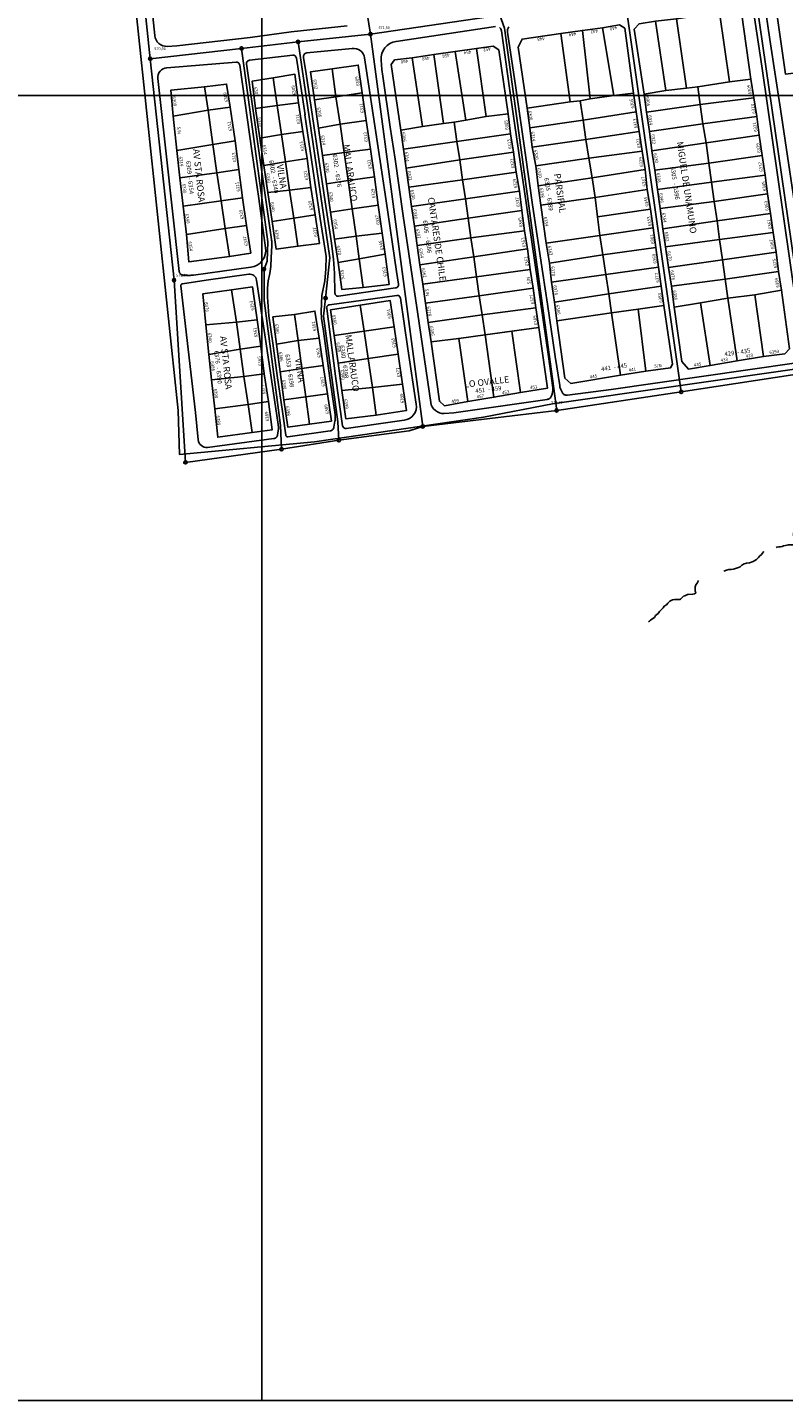
# Model space of a CAD drawing. Extents: x 345278 to 352620, y 6289600 to 6297733.
# Drawn here: x 347992 to 348340, y 6289600 to 6290231 of the extents above; entities that cross this region are included whole.
import ezdxf

# ---------------------------------------------------------------- set-up
doc = ezdxf.new("R2010")
doc.units = 0
doc.header["$MEASUREMENT"] = 0
doc.layers.get('0').update_dxf_attribs({"linetype": 'CONTINUOUS'})
for name, color, linetype in [('1010', 7, 'CONTINUOUS'), ('1400', 7, 'CONTINUOUS'), ('1500', 7, 'CONTINUOUS'), ('2000', 7, 'CONTINUOUS'), ('2510', 7, 'CONTINUOUS'), ('LIMITE_PREDIAL', 7, 'CONTINUOUS')]:
    doc.layers.add(name, color=color, linetype=linetype)

msp = doc.modelspace()

# ---------------------------------------------------------------- linework, layer by layer
at = {"color": 1}
for points in [[(349579.04, 6290537.33), (349531.25, 6290510.24), (349527.47, 6290495.69), (349010.48, 6290197.24), (348951.17, 6290166.21), (348918.71, 6290156.31), (348233.66, 6290058.24), (348201.89, 6290052.12), (348124.17, 6290040.77), (348062.12, 6290034.94), (348061.5, 6290055.13), (348023.42, 6290415.88), (348021.53, 6290426.42), (348008.9, 6290539.86), (348007.22, 6290569.85), (347997.13, 6290648.52), (347897.58, 6291114.81), (347883.21, 6291193.65), (347878.49, 6291208.27), (347865.39, 6291260.65), (347853.63, 6291328.09)], [(348346.61, 6290001.84), (348346.04, 6290001.17), (348345.65, 6290000.29), (348344.56, 6289998.91), (348344.48, 6289997.89), (348344.8, 6289996.34), (348344.81, 6289995.37), (348344.9, 6289995.06), (348345.09, 6289994.43), (348344.91, 6289993.91), (348344.22, 6289993.45), (348343.46, 6289993.37), (348342.05, 6289993.4), (348341.47, 6289993.27), (348340.81, 6289993.13), (348339.93, 6289992.95), (348339.31, 6289992.68), (348338.52, 6289992.58), (348337.68, 6289992.49), (348336.89, 6289992.3), (348336.49, 6289992.21)], [(348330.85, 6289990.31), (348330.02, 6289989.42), (348329.76, 6289989.06), (348328.93, 6289988.17), (348328.45, 6289987.68), (348327.4, 6289986.75), (348325.99, 6289985.85), (348324.27, 6289985.13), (348322.86, 6289984.99), (348321.82, 6289984.64), (348320.75, 6289984.09), (348319.96, 6289983.33), (348319.26, 6289983.01), (348317.28, 6289982.34), (348316.79, 6289982.24), (348315.78, 6289982.15), (348314.76, 6289982.05), (348313.62, 6289981.72), (348312.52, 6289981.37)], [(348300.85, 6289976.99), (348300.11, 6289975.84), (348299.58, 6289975.12), (348299.28, 6289974.14), (348299.25, 6289973.09), (348299.33, 6289972.2), (348299.53, 6289971.58), (348299.38, 6289971.17), (348298.97, 6289970.87), (348298.25, 6289970.78), (348296, 6289970.68), (348295.69, 6289970.54), (348294.51, 6289969.96), (348293.93, 6289969.78), (348293.36, 6289969.24), (348292.49, 6289968.53), (348292.18, 6289968.35), (348291.69, 6289968.26), (348291.39, 6289968.25), (348290.19, 6289968.29), (348289.8, 6289968.28), (348288.88, 6289968.1), (348287.68, 6289967.6), (348286.72, 6289966.62), (348286.02, 6289965.91), (348285.01, 6289965.2), (348284.49, 6289964.4), (348283.83, 6289963.73), (348282.91, 6289962.84), (348282.21, 6289961.82), (348281.03, 6289960.88), (348280.5, 6289960.08), (348279.27, 6289959.32), (348278.71, 6289958.74), (348278.22, 6289958.38), (348277.74, 6289957.98)]]:
    msp.add_lwpolyline(points, dxfattribs=at)
at = {"color": 3}
for points in [[(347200, 6290200), (348100, 6290200), (348100, 6290800), (347200, 6290800), (347200, 6290200)], [(348100, 6290200), (349000, 6290200), (349000, 6290800), (348100, 6290800), (348100, 6290200)], [(347200, 6289600), (348100, 6289600), (348100, 6290200), (347200, 6290200), (347200, 6289600)], [(348100, 6289600), (349000, 6289600), (349000, 6290200), (348100, 6290200), (348100, 6289600)]]:
    msp.add_lwpolyline(points, dxfattribs=at)
at = {"color": 10}
for points in [[(348122.8, 6290396.8), (348149.94, 6290228.27)], [(348048.65, 6290216.96), (348030.9, 6290385.23)], [(348352.23, 6290072.9), (348325.99, 6290253.64)], [(348266.93, 6290245.17), (348292.86, 6290063.73)], [(348149.94, 6290228.27), (348209.45, 6290236.93)], [(348209.45, 6290236.93), (348211.61, 6290230.98), (348235.57, 6290055.25)], [(348116.67, 6290224.65), (348149.94, 6290228.27)], [(348149.94, 6290228.27), (348173.99, 6290047.89)], [(348048.65, 6290216.96), (348090.64, 6290221.69)], [(348090.64, 6290221.69), (348116.67, 6290224.65)], [(348090.64, 6290221.69), (348102.73, 6290132.82), (348102.43, 6290123.92), (348100.95, 6290120.18)], [(348116.67, 6290224.65), (348131.21, 6290125.4), (348129.28, 6290106.9)], [(348059.57, 6290115.13), (348048.65, 6290216.96)], [(348100.95, 6290120.18), (348101.1, 6290105.71), (348108.52, 6290048.24), (348109.06, 6290037.42)], [(348064.8, 6290031.37), (348059.57, 6290115.13)], [(348129.28, 6290106.9), (348128.39, 6290098.59), (348134.92, 6290050.02), (348135.44, 6290041.5)], [(348352.23, 6290072.9), (348292.86, 6290063.73)], [(348292.86, 6290063.73), (348235.57, 6290055.25)], [(348235.57, 6290055.25), (348173.99, 6290047.89)], [(348173.99, 6290047.89), (348167.75, 6290045.93), (348135.44, 6290041.5)], [(348109.06, 6290037.42), (348064.8, 6290031.37)], [(348135.44, 6290041.5), (348109.06, 6290037.42)]]:
    msp.add_lwpolyline(points, dxfattribs=at)
at = {"layer": '1400', "color": 2}
for points in [[(348340.56, 6290081.26), (348330.76, 6290079.96), (348318.56, 6290078.06), (348306.16, 6290075.86), (348296.16, 6290074.26), (348293.06, 6290077.76), (348289.56, 6290102.76), (348288.36, 6290112.36), (348287.06, 6290120.96), (348285.66, 6290130.46), (348284.46, 6290138.66), (348283.16, 6290148.06), (348281.96, 6290156.86), (348280.76, 6290165.66), (348279.36, 6290174.66), (348278.26, 6290183.56), (348276.86, 6290192.36), (348275.76, 6290200.66), (348271.26, 6290230.46), (348273.46, 6290233.06)], [(348320.66, 6290237.16), (348324.86, 6290207.56), (348326.26, 6290198.96)], [(348340.87, 6290209.81), (348336.77, 6290237.81)], [(348287.92, 6290074.87), (348276.62, 6290073.27), (348264.92, 6290071.47), (348242.02, 6290067.67), (348239.32, 6290070.07), (348235.62, 6290096.47), (348234.52, 6290105.07), (348233.22, 6290114.17), (348232.22, 6290122.87), (348230.72, 6290132.07), (348228.32, 6290149.57), (348227.02, 6290158.47), (348225.92, 6290167.67), (348224.32, 6290176.27), (348223.22, 6290185.17), (348221.92, 6290194.17), (348217.82, 6290222.27), (348219.62, 6290225.97), (348237.52, 6290228.47), (348247.42, 6290229.97), (348256.62, 6290231.17), (348264.52, 6290232.57), (348266.92, 6290230.97), (348270.92, 6290201.17), (348272.12, 6290192.57), (348273.52, 6290183.47), (348274.82, 6290174.47), (348276.22, 6290165.97), (348277.22, 6290156.87), (348278.72, 6290147.77), (348279.92, 6290139.17), (348281.22, 6290130.17), (348282.42, 6290121.17), (348283.62, 6290112.37), (348284.92, 6290103.47), (348288.82, 6290076.47), (348287.92, 6290074.87)], [(348218.9, 6290063.42), (348206.7, 6290061.32), (348194.7, 6290059.32), (348183.9, 6290057.42), (348181.6, 6290059.42), (348177.9, 6290086.72), (348176.4, 6290095.62), (348175.2, 6290104.52), (348174, 6290113.32), (348172.7, 6290122.22), (348171.4, 6290131.12), (348170.1, 6290139.92), (348168.8, 6290149.02), (348167.6, 6290157.92), (348166.3, 6290166.62), (348165.1, 6290175.32), (348163.9, 6290184.12), (348159.4, 6290214.22), (348161, 6290216.42), (348169.1, 6290217.42), (348179, 6290218.82), (348188.9, 6290220.22), (348198.7, 6290221.72), (348206.3, 6290222.72), (348209, 6290221.02), (348213.2, 6290191.62), (348214.3, 6290182.42), (348215.7, 6290174.02), (348216.9, 6290164.72), (348218.4, 6290156.12), (348219.5, 6290147.12), (348220.8, 6290137.82), (348222.1, 6290129.52), (348223.4, 6290120.02), (348224.7, 6290111.42), (348226, 6290102.42), (348227.4, 6290093.32), (348231.4, 6290065.52), (348218.9, 6290063.42)], [(348158.51, 6290113.19), (348146.61, 6290111.79), (348136.81, 6290110.79), (348135.01, 6290123.29), (348133.41, 6290133.99), (348131.61, 6290146.39), (348129.71, 6290159.39), (348127.81, 6290172.39), (348126.01, 6290185.09), (348124.21, 6290198.09), (348122.41, 6290210.99), (348132.31, 6290212.29), (348144.31, 6290213.99), (348146.11, 6290201.29), (348148.01, 6290188.59), (348150.01, 6290175.39), (348151.71, 6290162.69), (348153.41, 6290149.69), (348155.31, 6290136.69), (348156.71, 6290127.09), (348158.51, 6290113.19)], [(348115.14, 6290209.81), (348116.84, 6290196.61), (348118.84, 6290183.51), (348120.74, 6290171.01), (348122.54, 6290157.81), (348124.54, 6290145.21), (348126.44, 6290132.01), (348116.54, 6290130.71), (348106.54, 6290129.41), (348104.74, 6290142.11), (348102.64, 6290155.41), (348100.94, 6290167.91), (348099.04, 6290180.41), (348097.04, 6290194.01), (348095.44, 6290206.61), (348105.24, 6290208.21), (348115.14, 6290209.81)], [(348094.83, 6290127.55), (348085.03, 6290126.05), (348066.43, 6290123.55), (348065.23, 6290136.15), (348063.73, 6290149.15), (348062.23, 6290162.25), (348060.93, 6290174.75), (348059.23, 6290190.55), (348058.03, 6290202.45), (348073.53, 6290204.05), (348083.73, 6290205.25), (348085.33, 6290194.65), (348087.63, 6290179.15), (348089.33, 6290165.95), (348091.13, 6290152.95), (348092.93, 6290140.25), (348094.83, 6290127.55)], [(348326.26, 6290198.96), (348327.56, 6290190.36), (348328.76, 6290181.86), (348330.06, 6290172.46), (348331.46, 6290163.46), (348332.56, 6290154.76), (348333.86, 6290145.76), (348335.16, 6290137.06), (348336.46, 6290127.96), (348337.66, 6290119.16), (348338.96, 6290110.46), (348342.66, 6290083.56)], [(348078.26, 6290056.03), (348076.76, 6290069.23), (348075.56, 6290080.93), (348074.26, 6290094.53), (348072.76, 6290108.83), (348086.06, 6290110.63), (348095.66, 6290112.13), (348097.86, 6290096.93), (348099.56, 6290084.83), (348101.06, 6290072.03), (348102.96, 6290059.33), (348104.76, 6290046.33), (348095.46, 6290045.13), (348079.66, 6290042.93), (348078.26, 6290056.03)], [(348131.94, 6290050.33), (348121.84, 6290048.93), (348111.94, 6290047.53), (348110.14, 6290060.13), (348108.34, 6290072.93), (348106.74, 6290085.63), (348105.04, 6290098.23), (348114.94, 6290099.33), (348124.34, 6290100.93), (348126.34, 6290088.43), (348128.24, 6290075.93), (348130.14, 6290062.93), (348131.94, 6290050.33)], [(348166.42, 6290055.13), (348152.52, 6290053.13), (348138.62, 6290051.33), (348136.82, 6290064.33), (348135.02, 6290077.03), (348133.22, 6290089.73), (348131.52, 6290101.43), (348145.12, 6290103.63), (348159.02, 6290105.73), (348160.82, 6290093.63), (348162.62, 6290081.13), (348164.72, 6290067.33), (348166.42, 6290055.13)]]:
    msp.add_lwpolyline(points, dxfattribs=at)
at = {"layer": '1500'}
for centre in [(348149.93, 6290228.27), (348090.63, 6290221.69), (348116.66, 6290224.65), (348048.64, 6290216.96), (348100.94, 6290120.18), (348059.56, 6290115.13), (348129.27, 6290106.9), (348292.85, 6290063.73), (348235.56, 6290055.25), (348173.98, 6290047.89), (348109.05, 6290037.42), (348135.43, 6290041.5), (348064.79, 6290031.37)]:
    msp.add_circle(centre, 0.759, dxfattribs=at)
at = {"layer": '2000', "color": 1}
for points in [[(348045.99, 6290272.85), (348050.72, 6290227.55), (348050.92, 6290226.53), (348051.32, 6290225.56), (348051.88, 6290224.69), (348052.61, 6290223.94), (348053.46, 6290223.34), (348054.41, 6290222.91), (348055.42, 6290222.67), (348056.46, 6290222.62), (348060.86, 6290222.84), (348094.64, 6290226.71), (348113.38, 6290229.38), (348139.18, 6290232.08)], [(348345.88, 6290102.82), (348337.03, 6290164.65), (348330.23, 6290211.31), (348329.92, 6290213.46), (348325.31, 6290244.07)], [(348331.05, 6290243.57), (348333.67, 6290225.73), (348338.53, 6290193.82), (348347.55, 6290133.09)], [(348207.47, 6290231.81), (348161.72, 6290224.92), (348160.24, 6290224.57), (348158.86, 6290223.95), (348157.62, 6290223.09), (348156.56, 6290222), (348155.73, 6290220.74), (348155.15, 6290219.34), (348154.84, 6290217.86), (348154.81, 6290216.34), (348155.16, 6290212)], [(348155.16, 6290212), (348155.61, 6290209), (348158.98, 6290185.54), (348161.28, 6290170.79), (348165.01, 6290144.71), (348171.63, 6290099.45), (348177.64, 6290058.88), (348177.9, 6290057.82), (348178.35, 6290056.82), (348178.98, 6290055.92), (348179.76, 6290055.16), (348180.68, 6290054.55), (348181.69, 6290054.13), (348182.76, 6290053.9), (348183.85, 6290053.87), (348188.28, 6290054.18), (348231.23, 6290060.28), (348231.55, 6290060.35), (348231.87, 6290060.47), (348232.17, 6290060.63), (348232.44, 6290060.82), (348232.68, 6290061.05), (348232.89, 6290061.32), (348233.06, 6290061.61), (348233.19, 6290061.92), (348233.46, 6290062.68), (348233.56, 6290063.03), (348233.65, 6290063.39), (348233.72, 6290063.75), (348233.76, 6290064.12), (348233.79, 6290064.49), (348233.79, 6290064.85), (348233.77, 6290065.22), (348233.73, 6290065.59), (348231.87, 6290080.07), (348221.69, 6290149.69), (348216.23, 6290187.26), (348213.84, 6290203.37), (348210.23, 6290229.75), (348210.11, 6290230.21), (348209.91, 6290230.64), (348209.63, 6290231.03), (348209.27, 6290231.35)], [(348213.51, 6290231.55), (348213.19, 6290231.02), (348212.98, 6290230.43), (348212.88, 6290229.81), (348212.91, 6290229.19), (348216.76, 6290203.55), (348221.19, 6290172.64), (348224.49, 6290149.73), (348229.17, 6290118.25), (348231.32, 6290104.09), (348234.81, 6290080.07), (348236.95, 6290066.65), (348237.01, 6290066.29), (348237.08, 6290065.92), (348237.18, 6290065.57), (348237.29, 6290065.22), (348237.43, 6290064.87), (348237.57, 6290064.53), (348237.74, 6290064.2), (348237.92, 6290063.88), (348238.25, 6290063.34), (348238.44, 6290063.07), (348238.67, 6290062.83), (348238.93, 6290062.63), (348239.22, 6290062.47), (348239.52, 6290062.35), (348239.85, 6290062.28), (348240.18, 6290062.25), (348240.51, 6290062.28), (348260.56, 6290064.87), (348344.74, 6290076.92)], [(348134.93, 6290107.78), (348134.63, 6290107.84), (348134.34, 6290107.95), (348134.09, 6290108.12), (348133.87, 6290108.35), (348133.71, 6290108.61), (348133.61, 6290108.9), (348133.57, 6290109.2), (348133.33, 6290118.3), (348132.99, 6290124.85), (348131.87, 6290133.19), (348129.06, 6290151.19), (348120.31, 6290209.97), (348119.08, 6290217.53), (348119.06, 6290217.89), (348119.11, 6290218.24), (348119.23, 6290218.57), (348119.41, 6290218.88), (348119.65, 6290219.14), (348119.93, 6290219.35), (348120.25, 6290219.51), (348120.59, 6290219.59), (348141.47, 6290221.65), (348142.46, 6290221.71), (348143.44, 6290221.56), (348144.38, 6290221.23), (348145.23, 6290220.72), (348145.97, 6290220.05), (348146.56, 6290219.25), (348146.99, 6290218.35), (348147.23, 6290217.39), (348149.17, 6290204.36), (348157.12, 6290151.53), (348161.95, 6290119.07), (348162.78, 6290113.3), (348162.79, 6290113.01), (348162.74, 6290112.72), (348162.64, 6290112.44), (348162.49, 6290112.19), (348162.29, 6290111.97), (348162.06, 6290111.8), (348161.79, 6290111.67), (348161.5, 6290111.6), (348135.24, 6290107.8), (348134.93, 6290107.78)], [(348089.72, 6290214.34), (348089.59, 6290214.62), (348089.42, 6290214.86), (348089.2, 6290215.07), (348088.95, 6290215.24), (348088.67, 6290215.35), (348088.38, 6290215.41), (348088.08, 6290215.41), (348056.22, 6290212.77), (348055.35, 6290212.61), (348054.52, 6290212.28), (348053.78, 6290211.79), (348053.14, 6290211.17), (348052.65, 6290210.43), (348052.3, 6290209.61), (348052.12, 6290208.74), (348052.12, 6290207.85), (348052.67, 6290202.31), (348061.98, 6290119.07), (348062.04, 6290118.77), (348062.16, 6290118.48), (348062.32, 6290118.21), (348062.52, 6290117.98), (348062.76, 6290117.78), (348063.04, 6290117.63), (348063.33, 6290117.53), (348063.64, 6290117.49), (348065.55, 6290117.36), (348065.92, 6290117.34), (348066.3, 6290117.33), (348066.67, 6290117.33), (348067.04, 6290117.34), (348067.42, 6290117.36), (348067.79, 6290117.39), (348068.16, 6290117.42), (348068.53, 6290117.47), (348094.96, 6290121.08), (348096.47, 6290121.44), (348097.88, 6290122.09), (348099.13, 6290123), (348100.18, 6290124.14), (348100.99, 6290125.46), (348101.53, 6290126.91), (348101.77, 6290128.44), (348101.7, 6290129.99), (348098.52, 6290152.67), (348095.47, 6290173.56), (348095.48, 6290173.56), (348095.49, 6290173.56), (348095.49, 6290173.57), (348089.78, 6290214.05), (348089.72, 6290214.34)], [(348115.79, 6290217.55), (348115.66, 6290217.81), (348115.48, 6290218.05), (348115.27, 6290218.25), (348115.01, 6290218.4), (348114.73, 6290218.51), (348114.44, 6290218.55), (348114.15, 6290218.54), (348094.21, 6290216.24), (348093.93, 6290216.17), (348093.66, 6290216.05), (348093.43, 6290215.88), (348093.23, 6290215.66), (348093.07, 6290215.41), (348092.97, 6290215.14), (348092.93, 6290214.85), (348092.94, 6290214.55), (348098.75, 6290173.56), (348104.41, 6290133.86), (348104.46, 6290133.48), (348104.5, 6290133.11), (348104.53, 6290132.74), (348104.55, 6290132.37), (348104.56, 6290131.99), (348104.56, 6290131.62), (348104.56, 6290131.25), (348104.54, 6290130.87), (348104.27, 6290125.59), (348104.09, 6290121.34), (348103.59, 6290118.27), (348102.82, 6290114.76), (348102.61, 6290111.51), (348102.53, 6290107.29), (348103.17, 6290098.67), (348104.94, 6290086.14), (348107.01, 6290071.24), (348109.44, 6290054.71), (348110.96, 6290043.85), (348111, 6290043.68), (348111.08, 6290043.52), (348111.18, 6290043.38), (348111.31, 6290043.26), (348111.46, 6290043.17), (348111.62, 6290043.11), (348111.8, 6290043.08), (348111.97, 6290043.09), (348131.35, 6290045.86), (348131.66, 6290045.93), (348131.97, 6290046.05), (348132.24, 6290046.22), (348132.5, 6290046.42), (348132.71, 6290046.67), (348132.89, 6290046.94), (348133.02, 6290047.24), (348133.1, 6290047.55), (348133.59, 6290050.26), (348133.65, 6290050.63), (348133.7, 6290051), (348133.73, 6290051.37), (348133.74, 6290051.74), (348133.74, 6290052.11), (348133.73, 6290052.49), (348133.7, 6290052.86), (348133.65, 6290053.23), (348131.28, 6290070.04), (348128.31, 6290091.73), (348127.46, 6290097.55), (348127.24, 6290100.62), (348127.49, 6290108.06), (348128.87, 6290114.88), (348129.34, 6290120.16), (348129.49, 6290125.98), (348129.48, 6290125.98), (348126.81, 6290143.55), (348123.48, 6290166.3), (348119.78, 6290191.21), (348119.78, 6290191.22), (348119.79, 6290191.23), (348119.8, 6290191.24), (348119.81, 6290191.24), (348119.82, 6290191.24), (348119.82, 6290191.23), (348119.83, 6290191.23), (348119.84, 6290191.22), (348115.86, 6290217.26), (348115.79, 6290217.55)], [(348107.52, 6290048.33), (348107.55, 6290047.96), (348107.57, 6290047.59), (348107.58, 6290047.22), (348107.57, 6290046.85), (348107.56, 6290046.48), (348107.52, 6290046.1), (348107.48, 6290045.73), (348107.23, 6290044), (348107.16, 6290043.69), (348107.04, 6290043.39), (348106.87, 6290043.12), (348106.66, 6290042.88), (348106.42, 6290042.67), (348106.14, 6290042.51), (348105.84, 6290042.39), (348105.53, 6290042.32), (348075.02, 6290038.25), (348074.25, 6290038.22), (348073.49, 6290038.35), (348072.77, 6290038.63), (348072.13, 6290039.04), (348071.58, 6290039.58), (348071.14, 6290040.21), (348070.85, 6290040.92), (348070.7, 6290041.68), (348069.51, 6290054.23), (348062.69, 6290112.55), (348062.69, 6290112.72), (348062.72, 6290112.89), (348062.78, 6290113.05), (348062.87, 6290113.19), (348062.99, 6290113.31), (348063.13, 6290113.41), (348063.29, 6290113.48), (348063.45, 6290113.52), (348074.28, 6290115.11), (348093.9, 6290117.87), (348094.53, 6290117.9), (348095.16, 6290117.8), (348095.75, 6290117.58), (348096.3, 6290117.25), (348096.76, 6290116.83), (348097.14, 6290116.32), (348097.41, 6290115.75), (348097.56, 6290115.13), (348101.38, 6290089.93), (348101.84, 6290086.96), (348107.47, 6290048.7), (348107.52, 6290048.33)], [(348167.1, 6290083.63), (348171.01, 6290058.13), (348171.08, 6290056.85), (348170.89, 6290055.57), (348170.45, 6290054.35), (348169.78, 6290053.25), (348168.9, 6290052.3), (348167.86, 6290051.55), (348166.68, 6290051.01), (348165.42, 6290050.72), (348161.13, 6290050.17), (348138.73, 6290046.95), (348138.45, 6290046.94), (348138.17, 6290046.98), (348137.91, 6290047.08), (348137.67, 6290047.22), (348137.46, 6290047.41), (348137.29, 6290047.64), (348137.18, 6290047.89), (348137.11, 6290048.17), (348133.9, 6290070.97), (348129.78, 6290102.16), (348129.77, 6290102.45), (348129.82, 6290102.74), (348129.92, 6290103.02), (348130.08, 6290103.27), (348130.28, 6290103.48), (348130.51, 6290103.66), (348130.78, 6290103.78), (348131.07, 6290103.85), (348161.98, 6290108.15), (348162.27, 6290108.17), (348162.57, 6290108.12), (348162.84, 6290108.02), (348163.1, 6290107.87), (348163.31, 6290107.67), (348163.49, 6290107.43), (348163.61, 6290107.16), (348163.68, 6290106.88), (348167.1, 6290083.63)]]:
    msp.add_lwpolyline(points, dxfattribs=at)
at = {"layer": 'LIMITE_PREDIAL', "color": 4}
for points in [[(348317.56, 6290239.36), (348320.66, 6290237.16), (348324.86, 6290207.56), (348315.06, 6290206.26), (348310.46, 6290238.26), (348317.56, 6290239.36)], [(348347.97, 6290242.31), (348352.87, 6290211.41), (348340.87, 6290209.81), (348336.77, 6290237.81), (348339.17, 6290241.11), (348347.97, 6290242.31)], [(348285.76, 6290202.36), (348275.76, 6290200.66), (348271.26, 6290230.46), (348273.46, 6290233.06), (348280.96, 6290234.16), (348285.76, 6290202.36)], [(348290.66, 6290235.36), (348295.26, 6290203.46), (348285.76, 6290202.36), (348280.96, 6290234.16), (348290.66, 6290235.36)], [(348310.46, 6290238.26), (348315.06, 6290206.26), (348300.46, 6290204.06), (348295.26, 6290203.46), (348290.66, 6290235.36), (348310.46, 6290238.26)], [(348241.82, 6290197.17), (348221.92, 6290194.17), (348217.82, 6290222.27), (348219.62, 6290225.97), (348237.52, 6290228.47), (348241.82, 6290197.17)], [(348251.02, 6290198.57), (348246.42, 6290197.57), (348241.82, 6290197.17), (348237.52, 6290228.47), (348247.42, 6290229.97), (348251.02, 6290198.57)], [(348261.82, 6290199.97), (348251.02, 6290198.57), (348247.42, 6290229.97), (348256.62, 6290231.17), (348261.82, 6290199.97)], [(348256.62, 6290231.17), (348264.52, 6290232.57), (348266.92, 6290230.97), (348270.92, 6290201.17), (348261.82, 6290199.97), (348256.62, 6290231.17)], [(348193.8, 6290188.72), (348188.4, 6290187.82), (348183.5, 6290187.12), (348179, 6290218.82), (348188.9, 6290220.22), (348193.8, 6290188.72)], [(348203.2, 6290190.32), (348193.8, 6290188.72), (348188.9, 6290220.22), (348198.7, 6290221.72), (348203.2, 6290190.32)], [(348213.2, 6290191.62), (348203.2, 6290190.32), (348198.7, 6290221.72), (348206.3, 6290222.72), (348209, 6290221.02), (348213.2, 6290191.62)], [(348146.11, 6290201.29), (348134.01, 6290199.49), (348132.31, 6290212.29), (348144.31, 6290213.99), (348146.11, 6290201.29)], [(348173.9, 6290185.82), (348163.9, 6290184.12), (348159.4, 6290214.22), (348161, 6290216.42), (348169.1, 6290217.42), (348173.9, 6290185.82)], [(348183.5, 6290187.12), (348173.9, 6290185.82), (348169.1, 6290217.42), (348179, 6290218.82), (348183.5, 6290187.12)], [(348107.04, 6290195.41), (348097.04, 6290194.01), (348095.44, 6290206.61), (348105.24, 6290208.21), (348107.04, 6290195.41)], [(348116.84, 6290196.61), (348107.04, 6290195.41), (348105.24, 6290208.21), (348115.14, 6290209.81), (348116.84, 6290196.61)], [(348124.21, 6290198.09), (348122.41, 6290210.99), (348132.31, 6290212.29), (348134.01, 6290199.49), (348124.21, 6290198.09)], [(348324.86, 6290207.56), (348326.26, 6290198.96), (348301.56, 6290195.86), (348300.46, 6290204.06), (348315.06, 6290206.26), (348324.86, 6290207.56)], [(348075.23, 6290193.25), (348059.23, 6290190.55), (348058.03, 6290202.45), (348073.53, 6290204.05), (348075.23, 6290193.25)], [(348085.33, 6290194.65), (348075.23, 6290193.25), (348073.53, 6290204.05), (348083.73, 6290205.25), (348085.33, 6290194.65)], [(348136.01, 6290186.79), (348134.01, 6290199.49), (348146.11, 6290201.29), (348148.01, 6290188.59), (348136.01, 6290186.79)], [(348247.72, 6290188.77), (348246.42, 6290197.57), (348251.02, 6290198.57), (348261.82, 6290199.97), (348270.92, 6290201.17), (348272.12, 6290192.57), (348247.72, 6290188.77)], [(348276.86, 6290192.36), (348275.76, 6290200.66), (348285.76, 6290202.36), (348295.26, 6290203.46), (348300.46, 6290204.06), (348301.56, 6290195.86), (348276.86, 6290192.36)], [(348097.04, 6290194.01), (348107.04, 6290195.41), (348108.94, 6290182.11), (348099.04, 6290180.41), (348097.04, 6290194.01)], [(348108.94, 6290182.11), (348107.04, 6290195.41), (348116.84, 6290196.61), (348118.84, 6290183.51), (348108.94, 6290182.11)], [(348124.21, 6290198.09), (348134.01, 6290199.49), (348136.01, 6290186.79), (348126.01, 6290185.09), (348124.21, 6290198.09)], [(348223.22, 6290185.17), (348221.92, 6290194.17), (348241.82, 6290197.17), (348246.42, 6290197.57), (348247.72, 6290188.77), (348223.22, 6290185.17)], [(348278.26, 6290183.56), (348276.86, 6290192.36), (348301.56, 6290195.86), (348302.86, 6290186.96), (348278.26, 6290183.56)], [(348302.86, 6290186.96), (348327.56, 6290190.36), (348326.26, 6290198.96), (348301.56, 6290195.86), (348302.86, 6290186.96)], [(348060.93, 6290174.75), (348059.23, 6290190.55), (348075.23, 6290193.25), (348077.43, 6290177.55), (348060.93, 6290174.75)], [(348075.23, 6290193.25), (348085.33, 6290194.65), (348087.63, 6290179.15), (348077.43, 6290177.55), (348075.23, 6290193.25)], [(348137.81, 6290173.79), (348136.01, 6290186.79), (348148.01, 6290188.59), (348150.01, 6290175.39), (348137.81, 6290173.79)], [(348189.7, 6290178.92), (348188.4, 6290187.82), (348193.8, 6290188.72), (348203.2, 6290190.32), (348213.2, 6290191.62), (348214.3, 6290182.42), (348189.7, 6290178.92)], [(348247.72, 6290188.77), (348249.02, 6290179.87), (348224.32, 6290176.27), (348223.22, 6290185.17), (348247.72, 6290188.77)], [(348272.12, 6290192.57), (348273.52, 6290183.47), (348249.02, 6290179.87), (348247.72, 6290188.77), (348272.12, 6290192.57)], [(348304.26, 6290178.26), (348302.86, 6290186.96), (348327.56, 6290190.36), (348328.76, 6290181.86), (348304.26, 6290178.26)], [(348099.04, 6290180.41), (348108.94, 6290182.11), (348110.84, 6290169.51), (348100.94, 6290167.91), (348099.04, 6290180.41)], [(348110.84, 6290169.51), (348108.94, 6290182.11), (348118.84, 6290183.51), (348120.74, 6290171.01), (348110.84, 6290169.51)], [(348126.01, 6290185.09), (348136.01, 6290186.79), (348137.81, 6290173.79), (348127.81, 6290172.39), (348126.01, 6290185.09)], [(348165.1, 6290175.32), (348163.9, 6290184.12), (348173.9, 6290185.82), (348183.5, 6290187.12), (348188.4, 6290187.82), (348189.7, 6290178.92), (348165.1, 6290175.32)], [(348191, 6290170.52), (348189.7, 6290178.92), (348214.3, 6290182.42), (348215.7, 6290174.02), (348191, 6290170.52)], [(348273.52, 6290183.47), (348274.82, 6290174.47), (348250.42, 6290171.17), (348249.02, 6290179.87), (348273.52, 6290183.47)], [(348279.36, 6290174.66), (348278.26, 6290183.56), (348302.86, 6290186.96), (348304.26, 6290178.26), (348279.36, 6290174.66)], [(348062.23, 6290162.25), (348060.93, 6290174.75), (348077.43, 6290177.55), (348079.33, 6290164.45), (348062.23, 6290162.25)], [(348077.43, 6290177.55), (348087.63, 6290179.15), (348089.33, 6290165.95), (348079.33, 6290164.45), (348077.43, 6290177.55)], [(348166.3, 6290166.62), (348165.1, 6290175.32), (348189.7, 6290178.92), (348191, 6290170.52), (348166.3, 6290166.62)], [(348225.92, 6290167.67), (348224.32, 6290176.27), (348249.02, 6290179.87), (348250.42, 6290171.17), (348225.92, 6290167.67)], [(348280.76, 6290165.66), (348279.36, 6290174.66), (348304.26, 6290178.26), (348305.56, 6290168.96), (348280.76, 6290165.66)], [(348305.56, 6290168.96), (348304.26, 6290178.26), (348328.76, 6290181.86), (348330.06, 6290172.46), (348305.56, 6290168.96)], [(348100.94, 6290167.91), (348110.84, 6290169.51), (348112.74, 6290156.51), (348102.64, 6290155.41), (348100.94, 6290167.91)], [(348112.74, 6290156.51), (348110.84, 6290169.51), (348120.74, 6290171.01), (348122.54, 6290157.81), (348112.74, 6290156.51)], [(348129.71, 6290159.39), (348127.81, 6290172.39), (348137.81, 6290173.79), (348139.61, 6290160.89), (348129.71, 6290159.39)], [(348139.61, 6290160.89), (348137.81, 6290173.79), (348150.01, 6290175.39), (348151.71, 6290162.69), (348139.61, 6290160.89)], [(348167.6, 6290157.92), (348166.3, 6290166.62), (348191, 6290170.52), (348192.2, 6290161.22), (348167.6, 6290157.92)], [(348192.2, 6290161.22), (348191, 6290170.52), (348215.7, 6290174.02), (348216.9, 6290164.72), (348192.2, 6290161.22)], [(348250.42, 6290171.17), (348251.82, 6290162.17), (348227.02, 6290158.47), (348225.92, 6290167.67), (348250.42, 6290171.17)], [(348274.82, 6290174.47), (348276.22, 6290165.97), (348251.82, 6290162.17), (348250.42, 6290171.17), (348274.82, 6290174.47)], [(348306.76, 6290160.16), (348305.56, 6290168.96), (348330.06, 6290172.46), (348331.46, 6290163.46), (348306.76, 6290160.16)], [(348063.73, 6290149.15), (348062.23, 6290162.25), (348079.33, 6290164.45), (348081.23, 6290151.65), (348063.73, 6290149.15)], [(348079.33, 6290164.45), (348089.33, 6290165.95), (348091.13, 6290152.95), (348081.23, 6290151.65), (348079.33, 6290164.45)], [(348193.6, 6290152.52), (348192.2, 6290161.22), (348216.9, 6290164.72), (348218.4, 6290156.12), (348193.6, 6290152.52)], [(348276.22, 6290165.97), (348277.22, 6290156.87), (348253.22, 6290153.17), (348251.82, 6290162.17), (348276.22, 6290165.97)], [(348281.96, 6290156.86), (348280.76, 6290165.66), (348305.56, 6290168.96), (348306.76, 6290160.16), (348281.96, 6290156.86)], [(348331.46, 6290163.46), (348332.56, 6290154.76), (348307.96, 6290151.36), (348306.76, 6290160.16), (348331.46, 6290163.46)], [(348114.64, 6290143.71), (348112.74, 6290156.51), (348122.54, 6290157.81), (348124.54, 6290145.21), (348114.64, 6290143.71)], [(348129.71, 6290159.39), (348139.61, 6290160.89), (348141.51, 6290147.89), (348131.61, 6290146.39), (348129.71, 6290159.39)], [(348141.51, 6290147.89), (348139.61, 6290160.89), (348151.71, 6290162.69), (348153.41, 6290149.69), (348141.51, 6290147.89)], [(348168.8, 6290149.02), (348167.6, 6290157.92), (348192.2, 6290161.22), (348193.6, 6290152.52), (348168.8, 6290149.02)], [(348228.32, 6290149.57), (348227.02, 6290158.47), (348251.82, 6290162.17), (348253.22, 6290153.17), (348228.32, 6290149.57)], [(348277.22, 6290156.87), (348278.72, 6290147.77), (348254.32, 6290144.27), (348253.22, 6290153.17), (348277.22, 6290156.87)], [(348283.16, 6290148.06), (348281.96, 6290156.86), (348306.76, 6290160.16), (348307.96, 6290151.36), (348283.16, 6290148.06)], [(348065.23, 6290136.15), (348063.73, 6290149.15), (348081.23, 6290151.65), (348083.13, 6290138.85), (348065.23, 6290136.15)], [(348081.23, 6290151.65), (348091.13, 6290152.95), (348092.93, 6290140.25), (348083.13, 6290138.85), (348081.23, 6290151.65)], [(348102.64, 6290155.41), (348112.74, 6290156.51), (348114.64, 6290143.71), (348104.74, 6290142.11), (348102.64, 6290155.41)], [(348170.1, 6290139.92), (348168.8, 6290149.02), (348193.6, 6290152.52), (348194.8, 6290143.62), (348170.1, 6290139.92)], [(348218.4, 6290156.12), (348219.5, 6290147.12), (348194.8, 6290143.62), (348193.6, 6290152.52), (348218.4, 6290156.12)], [(348230.72, 6290132.07), (348228.32, 6290149.57), (348253.22, 6290153.17), (348254.32, 6290144.27), (348255.42, 6290135.67), (348230.72, 6290132.07)], [(348284.46, 6290138.66), (348283.16, 6290148.06), (348307.96, 6290151.36), (348309.36, 6290142.36), (348284.46, 6290138.66)], [(348309.36, 6290142.36), (348307.96, 6290151.36), (348332.56, 6290154.76), (348333.86, 6290145.76), (348309.36, 6290142.36)], [(348116.54, 6290130.71), (348114.64, 6290143.71), (348124.54, 6290145.21), (348126.44, 6290132.01), (348116.54, 6290130.71)], [(348131.61, 6290146.39), (348141.51, 6290147.89), (348143.31, 6290135.29), (348133.41, 6290133.99), (348131.61, 6290146.39)], [(348143.31, 6290135.29), (348141.51, 6290147.89), (348153.41, 6290149.69), (348155.31, 6290136.69), (348143.31, 6290135.29)], [(348196.1, 6290134.52), (348194.8, 6290143.62), (348219.5, 6290147.12), (348220.8, 6290137.82), (348196.1, 6290134.52)], [(348278.72, 6290147.77), (348279.92, 6290139.17), (348255.42, 6290135.67), (348254.32, 6290144.27), (348278.72, 6290147.77)], [(348310.46, 6290133.76), (348309.36, 6290142.36), (348333.86, 6290145.76), (348335.16, 6290137.06), (348310.46, 6290133.76)], [(348066.43, 6290123.55), (348065.23, 6290136.15), (348083.13, 6290138.85), (348085.03, 6290126.05), (348066.43, 6290123.55)], [(348094.83, 6290127.55), (348085.03, 6290126.05), (348083.13, 6290138.85), (348092.93, 6290140.25), (348094.83, 6290127.55)], [(348114.64, 6290143.71), (348116.54, 6290130.71), (348106.54, 6290129.41), (348104.74, 6290142.11), (348114.64, 6290143.71)], [(348171.4, 6290131.12), (348170.1, 6290139.92), (348194.8, 6290143.62), (348196.1, 6290134.52), (348171.4, 6290131.12)], [(348256.82, 6290126.77), (348255.42, 6290135.67), (348279.92, 6290139.17), (348281.22, 6290130.17), (348256.82, 6290126.77)], [(348285.66, 6290130.46), (348284.46, 6290138.66), (348309.36, 6290142.36), (348310.46, 6290133.76), (348285.66, 6290130.46)], [(348135.01, 6290123.29), (348133.41, 6290133.99), (348143.31, 6290135.29), (348144.71, 6290124.99), (348135.01, 6290123.29)], [(348144.71, 6290124.99), (348143.31, 6290135.29), (348155.31, 6290136.69), (348156.71, 6290127.09), (348144.71, 6290124.99)], [(348172.7, 6290122.22), (348171.4, 6290131.12), (348196.1, 6290134.52), (348197.4, 6290125.92), (348172.7, 6290122.22)], [(348197.4, 6290125.92), (348196.1, 6290134.52), (348220.8, 6290137.82), (348222.1, 6290129.52), (348197.4, 6290125.92)], [(348232.22, 6290122.87), (348230.72, 6290132.07), (348255.42, 6290135.67), (348256.82, 6290126.77), (348232.22, 6290122.87)], [(348287.06, 6290120.96), (348285.66, 6290130.46), (348310.46, 6290133.76), (348311.86, 6290124.46), (348287.06, 6290120.96)], [(348311.86, 6290124.46), (348310.46, 6290133.76), (348335.16, 6290137.06), (348336.46, 6290127.96), (348311.86, 6290124.46)], [(348146.61, 6290111.79), (348144.71, 6290124.99), (348156.71, 6290127.09), (348158.51, 6290113.19), (348146.61, 6290111.79)], [(348174, 6290113.32), (348172.7, 6290122.22), (348197.4, 6290125.92), (348198.7, 6290116.72), (348174, 6290113.32)], [(348198.7, 6290116.72), (348197.4, 6290125.92), (348222.1, 6290129.52), (348223.4, 6290120.02), (348198.7, 6290116.72)], [(348233.22, 6290114.17), (348232.22, 6290122.87), (348256.82, 6290126.77), (348258.22, 6290117.67), (348233.22, 6290114.17)], [(348258.22, 6290117.67), (348256.82, 6290126.77), (348281.22, 6290130.17), (348282.42, 6290121.17), (348258.22, 6290117.67)], [(348313.06, 6290115.66), (348311.86, 6290124.46), (348336.46, 6290127.96), (348337.66, 6290119.16), (348313.06, 6290115.66)], [(348136.81, 6290110.79), (348135.01, 6290123.29), (348144.71, 6290124.99), (348146.61, 6290111.79), (348136.81, 6290110.79)], [(348199.9, 6290107.92), (348198.7, 6290116.72), (348223.4, 6290120.02), (348224.7, 6290111.42), (348199.9, 6290107.92)], [(348283.62, 6290112.37), (348282.42, 6290121.17), (348258.22, 6290117.67), (348259.52, 6290108.87), (348283.62, 6290112.37)], [(348288.36, 6290112.36), (348287.06, 6290120.96), (348311.86, 6290124.46), (348313.06, 6290115.66), (348288.36, 6290112.36)], [(348337.66, 6290119.16), (348338.96, 6290110.46), (348326.66, 6290108.46), (348314.36, 6290106.86), (348313.06, 6290115.66), (348337.66, 6290119.16)], [(348175.2, 6290104.52), (348174, 6290113.32), (348198.7, 6290116.72), (348199.9, 6290107.92), (348175.2, 6290104.52)], [(348258.22, 6290117.67), (348259.52, 6290108.87), (348234.52, 6290105.07), (348233.22, 6290114.17), (348258.22, 6290117.67)], [(348313.06, 6290115.66), (348314.36, 6290106.86), (348301.76, 6290104.76), (348289.56, 6290102.76), (348288.36, 6290112.36), (348313.06, 6290115.66)], [(348074.26, 6290094.53), (348072.76, 6290108.83), (348086.06, 6290110.63), (348088.26, 6290095.83), (348074.26, 6290094.53)], [(348086.06, 6290110.63), (348095.66, 6290112.13), (348097.86, 6290096.93), (348088.26, 6290095.83), (348086.06, 6290110.63)], [(348176.4, 6290095.62), (348175.2, 6290104.52), (348199.9, 6290107.92), (348201.3, 6290099.12), (348176.4, 6290095.62)], [(348201.3, 6290099.12), (348199.9, 6290107.92), (348224.7, 6290111.42), (348226, 6290102.42), (348201.3, 6290099.12)], [(348235.62, 6290096.47), (348234.52, 6290105.07), (348259.52, 6290108.87), (348260.72, 6290100.17), (348235.62, 6290096.47)], [(348283.62, 6290112.37), (348284.92, 6290103.47), (348273.02, 6290101.77), (348260.72, 6290100.17), (348259.52, 6290108.87), (348283.62, 6290112.37)], [(348318.56, 6290078.06), (348306.16, 6290075.86), (348301.76, 6290104.76), (348314.36, 6290106.86), (348318.56, 6290078.06)], [(348330.76, 6290079.96), (348318.56, 6290078.06), (348314.36, 6290106.86), (348326.66, 6290108.46), (348330.76, 6290079.96)], [(348326.66, 6290108.46), (348338.96, 6290110.46), (348342.66, 6290083.56), (348340.56, 6290081.26), (348330.76, 6290079.96), (348326.66, 6290108.46)], [(348116.74, 6290087.33), (348114.94, 6290099.33), (348124.34, 6290100.93), (348126.34, 6290088.43), (348116.74, 6290087.33)], [(348133.22, 6290089.73), (348131.52, 6290101.43), (348145.12, 6290103.63), (348147.02, 6290091.63), (348133.22, 6290089.73)], [(348147.02, 6290091.63), (348145.12, 6290103.63), (348159.02, 6290105.73), (348160.82, 6290093.63), (348147.02, 6290091.63)], [(348226, 6290102.42), (348227.4, 6290093.32), (348202.6, 6290089.92), (348201.3, 6290099.12), (348226, 6290102.42)], [(348264.92, 6290071.47), (348242.02, 6290067.67), (348239.32, 6290070.07), (348235.62, 6290096.47), (348260.72, 6290100.17), (348264.92, 6290071.47)], [(348276.62, 6290073.27), (348264.92, 6290071.47), (348260.72, 6290100.17), (348273.02, 6290101.77), (348276.62, 6290073.27)], [(348273.02, 6290101.77), (348284.92, 6290103.47), (348288.82, 6290076.47), (348287.92, 6290074.87), (348276.62, 6290073.27), (348273.02, 6290101.77)], [(348306.16, 6290075.86), (348296.16, 6290074.26), (348293.06, 6290077.76), (348289.56, 6290102.76), (348301.76, 6290104.76), (348306.16, 6290075.86)], [(348075.56, 6290080.93), (348074.26, 6290094.53), (348088.26, 6290095.83), (348090.06, 6290083.43), (348075.56, 6290080.93)], [(348088.26, 6290095.83), (348097.86, 6290096.93), (348099.56, 6290084.83), (348090.06, 6290083.43), (348088.26, 6290095.83)], [(348105.04, 6290098.23), (348114.94, 6290099.33), (348116.74, 6290087.33), (348106.74, 6290085.63), (348105.04, 6290098.23)], [(348201.3, 6290099.12), (348202.6, 6290089.92), (348190.5, 6290088.32), (348177.9, 6290086.72), (348176.4, 6290095.62), (348201.3, 6290099.12)], [(348116.74, 6290087.33), (348126.34, 6290088.43), (348128.24, 6290075.93), (348118.34, 6290074.53), (348116.74, 6290087.33)], [(348135.02, 6290077.03), (348133.22, 6290089.73), (348147.02, 6290091.63), (348148.82, 6290079.13), (348135.02, 6290077.03)], [(348148.82, 6290079.13), (348147.02, 6290091.63), (348160.82, 6290093.63), (348162.62, 6290081.13), (348148.82, 6290079.13)], [(348194.7, 6290059.32), (348183.9, 6290057.42), (348181.6, 6290059.42), (348177.9, 6290086.72), (348190.5, 6290088.32), (348194.7, 6290059.32)], [(348206.7, 6290061.32), (348194.7, 6290059.32), (348190.5, 6290088.32), (348202.6, 6290089.92), (348206.7, 6290061.32)], [(348218.9, 6290063.42), (348206.7, 6290061.32), (348202.6, 6290089.92), (348215, 6290091.62), (348218.9, 6290063.42)], [(348231.4, 6290065.52), (348218.9, 6290063.42), (348215, 6290091.62), (348227.4, 6290093.32), (348231.4, 6290065.52)], [(348076.76, 6290069.23), (348075.56, 6290080.93), (348090.06, 6290083.43), (348091.66, 6290070.83), (348076.76, 6290069.23)], [(348090.06, 6290083.43), (348099.56, 6290084.83), (348101.06, 6290072.03), (348091.66, 6290070.83), (348090.06, 6290083.43)], [(348106.74, 6290085.63), (348116.74, 6290087.33), (348118.34, 6290074.53), (348108.34, 6290072.93), (348106.74, 6290085.63)], [(348150.92, 6290065.73), (348148.82, 6290079.13), (348162.62, 6290081.13), (348164.72, 6290067.33), (348150.92, 6290065.73)], [(348120.14, 6290061.53), (348118.34, 6290074.53), (348128.24, 6290075.93), (348130.14, 6290062.93), (348120.14, 6290061.53)], [(348136.82, 6290064.33), (348135.02, 6290077.03), (348148.82, 6290079.13), (348150.92, 6290065.73), (348136.82, 6290064.33)], [(348078.26, 6290056.03), (348076.76, 6290069.23), (348091.66, 6290070.83), (348093.66, 6290058.03), (348078.26, 6290056.03)], [(348091.66, 6290070.83), (348101.06, 6290072.03), (348102.96, 6290059.33), (348093.66, 6290058.03), (348091.66, 6290070.83)], [(348108.34, 6290072.93), (348118.34, 6290074.53), (348120.14, 6290061.53), (348110.14, 6290060.13), (348108.34, 6290072.93)], [(348121.84, 6290048.93), (348120.14, 6290061.53), (348130.14, 6290062.93), (348131.94, 6290050.33), (348121.84, 6290048.93)], [(348138.62, 6290051.33), (348136.82, 6290064.33), (348150.92, 6290065.73), (348152.52, 6290053.13), (348138.62, 6290051.33)], [(348152.52, 6290053.13), (348150.92, 6290065.73), (348164.72, 6290067.33), (348166.42, 6290055.13), (348152.52, 6290053.13)], [(348079.66, 6290042.93), (348078.26, 6290056.03), (348093.66, 6290058.03), (348095.46, 6290045.13), (348079.66, 6290042.93)], [(348093.66, 6290058.03), (348102.96, 6290059.33), (348104.76, 6290046.33), (348095.46, 6290045.13), (348093.66, 6290058.03)], [(348110.14, 6290060.13), (348120.14, 6290061.53), (348121.84, 6290048.93), (348111.94, 6290047.53), (348110.14, 6290060.13)]]:
    msp.add_lwpolyline(points, dxfattribs=at)

# ---------------------------------------------------------------- texts
at = {"color": 1}
for s, p in [('571,50', (348153.61, 6290230.62)), ('570,90', (348050.53, 6290220.92)), ('571,85', (348060.6, 6290116.78)), ('573,80', (348233.1, 6290058.36))]:
    msp.add_text(s, height=1.25, dxfattribs=at).set_placement(p)
at = {"color": 10}
for s, rotation, p in [('MALLARAUCO', 278.171, (348137.26, 6290177.36)), ('MIGUEL DE UNAMUNO', 278.40019, (348290.8, 6290178.63)), ('AV STA ROSA', 276.10836, (348068.26, 6290175.33)), ('VILNA', 278.57208, (348106.82, 6290168.11)), ('PARSIFAL', 278.171, (348234.32, 6290163.99)), ('CANTARES DE CHILE', 278.2856, (348176.24, 6290153.01)), ('AV STA ROSA', 276.05106, (348080.68, 6290089.27)), ('MALLARAUCO', 277.99912, (348138.22, 6290089.85)), ('VILNA', 278.2856, (348115.15, 6290079.03)), ('LO OVALLE', 6.8182, (348193.17, 6290065.66))]:
    msp.add_text(s, height=3, rotation=rotation, dxfattribs=at).set_placement(p)
at = {"layer": '1010', "color": 10}
for s, rotation, p in [('6309', 276.10836, (348065.08, 6290169.85)), ('6302', 278.57208, (348103.35, 6290170.14)), ('6302', 278.171, (348132.49, 6290172.9)), (' - 6376', 278.171, (348133.49, 6290165.9)), ('6305', 278.40019, (348287.94, 6290167.18)), (' - 6354', 276.10836, (348065.84, 6290162.81)), (' - 6340', 278.57208, (348104.41, 6290163.14)), ('6305', 278.171, (348229.86, 6290162.08)), (' - 6386', 278.40019, (348288.97, 6290160.17)), (' - 6389', 278.171, (348230.87, 6290155.08)), ('6306', 278.2856, (348174.02, 6290142.51)), (' - 6386', 278.2856, (348175.04, 6290135.51)), ('6376', 276.05106, (348078.08, 6290082.63)), ('6380', 277.99912, (348135.83, 6290085.08)), ('429', 8.76625, (348312.9, 6290080.08)), (' - 435', 8.76625, (348318.15, 6290080.89)), (' - 6390', 276.05106, (348078.83, 6290075.59)), ('6353', 278.2856, (348110.69, 6290080.94)), (' - 6398', 277.99912, (348136.82, 6290078.07)), ('441', 8.42248, (348256.17, 6290073.25)), (' - 445', 8.42248, (348261.42, 6290074.03)), (' - 6398', 278.2856, (348111.71, 6290073.94)), ('451', 6.8182, (348198.3, 6290063.19)), (' - 459', 6.8182, (348203.57, 6290063.82))]:
    msp.add_text(s, height=2, rotation=rotation, dxfattribs=at).set_placement(p)
at = {"layer": '2510', "color": 4}
for s, rotation, p in [('448', 188.78959, (348229.9, 6290227.03)), ('444', 190.33658, (348244.38, 6290229.21)), ('442', 188.33122, (348254.4, 6290230.48)), ('440', 192.91489, (348263.17, 6290232.05)), ('454', 188.56041, (348196.11, 6290220.86)), ('452', 189.30525, (348205.04, 6290222.31)), ('460', 188.96148, (348167.07, 6290216.71)), ('458', 187.12801, (348176.98, 6290218.02)), ('456', 190.0501, (348186.12, 6290219.38)), ('6302', 279.37422, (348123.53, 6290207.32)), ('6309', 100.72598, (348145.02, 6290204.51)), ('6309', 98.89251, (348084.47, 6290197.12)), ('6302', 280.34825, (348096.25, 6290203.84)), ('6309', 100.09573, (348115.74, 6290200.38)), ('6305', 99.69466, (348325.35, 6290200.64)), ('6309', 278.11371, (348058.72, 6290199.53)), ('6311', 98.54874, (348146.96, 6290192.13)), ('6305', 99.92384, (348271.33, 6290194.19)), ('6306', 277.13968, (348276.46, 6290199.61)), ('6313', 100.32491, (348327.08, 6290191.82)), ('6338', 279.31692, (348098.23, 6290189.89)), ('6311', 99.46547, (348117.69, 6290187.09)), ('6308', 278.85856, (348125.34, 6290194.44)), ('6305', 96.25691, (348213.43, 6290184.29)), ('6306', 278.80126, (348222.39, 6290193)), ('6313', 97.57471, (348272.75, 6290185)), ('6314', 278.11371, (348277.66, 6290190.88)), ('S/N', 272.38413, (348061.04, 6290185.76)), ('6311', 101.35623, (348086.36, 6290183.81)), ('6313', 97.00175, (348148.75, 6290178.77)), ('6306', 278.68667, (348164.28, 6290183.09)), ('6314', 277.71264, (348223.75, 6290183.4)), ('6322', 276.22295, (348279.1, 6290182.15)), ('6321', 100.72598, (348327.98, 6290183.45)), ('6314', 278.57208, (348100.24, 6290177.27)), ('6313', 100.72598, (348119.59, 6290174.61)), ('6314', 278.45748, (348127.14, 6290181.61)), ('6313', 97.11634, (348214.83, 6290175.49)), ('6321', 99.98113, (348274.24, 6290175.94)), ('6329', 100.61139, (348329.47, 6290173.78)), ('6314', 277.99912, (348061.82, 6290171.88)), ('6313', 97.11634, (348088.21, 6290169.4)), ('6321', 99.75195, (348150.62, 6290166.31)), ('6314', 276.73861, (348165.72, 6290174.06)), ('6321', 98.43415, (348216.23, 6290166.68)), ('6320', 279.77529, (348225.07, 6290174.92)), ('6329', 96.42879, (348275.38, 6290167.26)), ('6330', 280.46284, (348280.1, 6290173.4)), ('6330', 278.57208, (348101.89, 6290164.22)), ('6321', 100.95516, (348121.42, 6290161.23)), ('6330', 277.54075, (348128.96, 6290168.99)), ('6322', 281.72334, (348166.78, 6290165.19)), ('6330', 281.03579, (348226.5, 6290166.54)), ('6338', 276.33754, (348281.53, 6290164.44)), ('6337', 96.94446, (348330.46, 6290165.07)), ('6330', 275.82188, (348063.41, 6290159.46)), ('6321', 101.29894, (348090.07, 6290156)), ('6329', 98.14767, (348152.24, 6290152.86)), ('6329', 99.80925, (348217.54, 6290157.49)), ('6338', 278.2856, (348227.79, 6290157.44)), ('6337', 98.60604, (348276.67, 6290158.31)), ('6345', 98.83522, (348332.05, 6290156.18)), ('6340', 280.00447, (348103.82, 6290150.95)), ('6329', 102.15837, (348123.6, 6290147.39)), ('6340', 276.50943, (348130.84, 6290155.63)), ('6330', 279.83258, (348168.25, 6290156.57)), ('6337', 97.17364, (348218.64, 6290148.87)), ('6345', 100.61139, (348277.92, 6290149.13)), ('6346', 277.13968, (348282.76, 6290155.1)), ('6353', 97.51741, (348333.17, 6290147.14)), ('6340', 279.5461, (348064.63, 6290145.57)), ('6329', 101.7573, (348091.83, 6290143.24)), ('6337', 96.54339, (348154.19, 6290140.66)), ('6338', 277.94182, (348169.53, 6290147.68)), ('6354', 280.06177, (348229.53, 6290144.18)), ('6353', 99.52277, (348279.26, 6290140.05)), ('6354', 278.45748, (348284.02, 6290146.01)), ('6354', 277.76993, (348105.92, 6290138.3)), ('6337', 99.63736, (348125.58, 6290135.13)), ('6354', 277.59805, (348132.82, 6290143.03)), ('6342', 281.66605, (348170.72, 6290138.55)), ('6345', 97.91849, (348219.99, 6290139.62)), ('6361', 100.15302, (348334.58, 6290138.75)), ('6354', 276.22295, (348066.17, 6290132.87)), ('6337', 101.29894, (348093.67, 6290131.04)), ('6345', 101.98649, (348156.09, 6290129.01)), ('6353', 98.09037, (348221.37, 6290130.37)), ('6361', 99.35088, (348280.56, 6290131.87)), ('6362', 277.65534, (348285.2, 6290137.36)), ('6367', 99.98113, (348335.73, 6290129.6)), ('6370', 279.71799, (348134.33, 6290130.93)), ('6354', 279.94718, (348172.21, 6290129.66)), ('6361', 100.72598, (348222.82, 6290121.7)), ('6362', 281.89523, (348231.41, 6290130.8)), ('6369', 99.23629, (348281.68, 6290122.87)), ('6370', 278.45748, (348286.45, 6290128.45)), ('6376', 275.19162, (348136.01, 6290119.93)), ('6353', 100.26761, (348157.57, 6290116.88)), ('6362', 280.9785, (348173.43, 6290120.58)), ('6370', 276.45213, (348232.94, 6290121.41)), ('6378', 278.51478, (348287.86, 6290119.6)), ('6375', 100.26761, (348337.12, 6290120.69)), ('S/N', 99.69466, (348223.72, 6290113.39)), ('6378', 278.57208, (348233.97, 6290112.69)), ('6377', 96.77257, (348282.81, 6290114.11)), ('6389', 101.01246, (348338.15, 6290111.86)), ('S/N', 276.56672, (348175.05, 6290111.14)), ('6377', 100.3822, (348225.4, 6290104.22)), ('6383', 100.72598, (348284.34, 6290104.91)), ('6386', 280.86391, (348288.91, 6290110.29)), ('6376', 277.42616, (348073.56, 6290104.96)), ('6353', 99.98113, (348096.55, 6290101.3)), ('6361', 101.01246, (348159.64, 6290097.56)), ('6378', 277.54075, (348175.9, 6290102.95)), ('6386', 280.06177, (348235.18, 6290103.66)), ('6380', 276.10836, (348106.02, 6290094.94)), ('6361', 100.21032, (348125.11, 6290091.83)), ('6380', 277.99912, (348132.4, 6290099.12)), ('6386', 280.23365, (348177.15, 6290093.9)), ('6389', 100.66868, (348226.94, 6290094.56)), ('6380', 273.81653, (348075.24, 6290090.89)), ('6361', 96.14232, (348098, 6290088.91)), ('6365', 99.58006, (348161.69, 6290084.22)), ('6386', 278.05641, (348107.73, 6290082.07)), ('6365', 101.29894, (348127.2, 6290079.67)), ('6386', 278.97315, (348134.23, 6290086.41)), ('429', 8.53707, (348322.64, 6290079.45)), ('6393', 6.99009, (348333.46, 6290081.15)), ('6386', 278.57208, (348076.3, 6290077.76)), ('6365', 97.23094, (348100, 6290075.73)), ('6377', 98.66333, (348163.82, 6290070.59)), ('441', 10.25594, (348268.81, 6290072.96)), ('S/N', 4.75555, (348280.44, 6290074.87)), ('435', 10.02676, (348298.82, 6290075.32)), ('433', 9.56839, (348311.09, 6290077.49)), ('6390', 277.36887, (348109.26, 6290069.32)), ('6397', 99.86654, (348129.09, 6290066.34)), ('6390', 278.85856, (348135.88, 6290073.68)), ('445', 8.36518, (348250.86, 6290069.89)), ('6390', 278.2856, (348077.75, 6290065.17)), ('6377', 98.94981, (348101.74, 6290062.73)), ('6399', 96.65798, (348165.37, 6290058.59)), ('457', 8.65166, (348198.9, 6290060.68)), ('453', 10.42783, (348210.58, 6290062.53)), ('451', 9.05273, (348223.41, 6290064.98)), ('6398', 278.57208, (348110.94, 6290057.18)), ('6389', 100.32491, (348130.88, 6290053.7)), ('6398', 279.08774, (348137.7, 6290060.35)), ('459', 8.88085, (348187.3, 6290058.58)), ('6389', 274.73326, (348079.12, 6290052.86)), ('6389', 97.51741, (348103.37, 6290050.32))]:
    msp.add_text(s, height=1.5, rotation=rotation, dxfattribs=at).set_placement(p)

doc.saveas('drawing.dxf')
